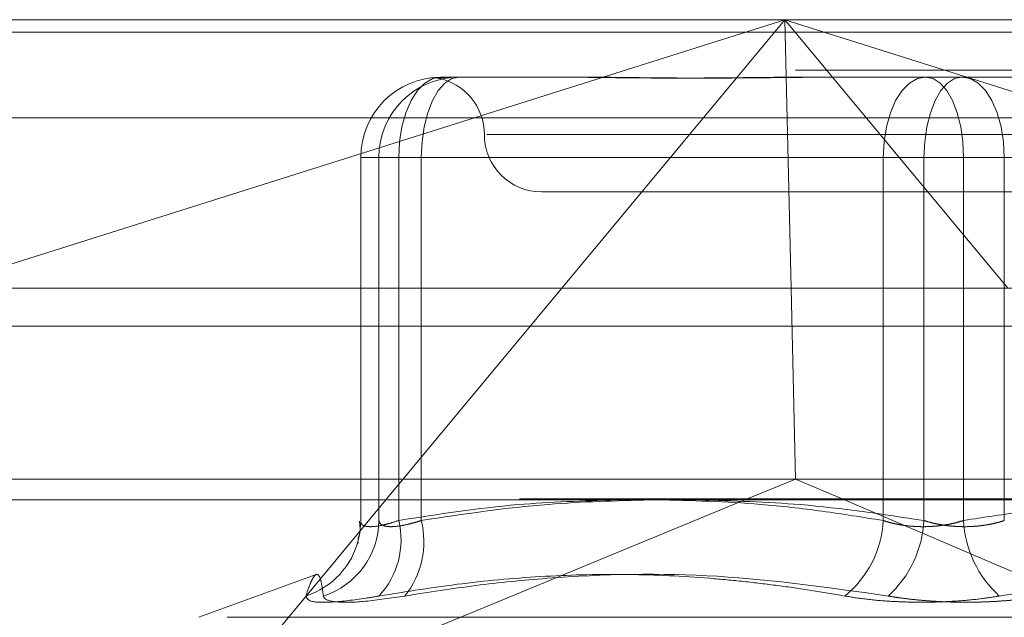
# Model space of a CAD drawing. Units: inches. Extents: x 0 to 23.4, y 0 to 16.5.
# Drawn here: x 4.4 to 4.4, y 13.2 to 13.2 of the extents above; entities that cross this region are included whole.
import ezdxf

# ---------------------------------------------------------------- set-up
doc = ezdxf.new("R2010")
doc.units = ezdxf.units.IN
doc.header["$MEASUREMENT"] = 0
doc.linetypes.add('HIDDEN', pattern=[0.07500000000000001, 0.05, -0.025])

msp = doc.modelspace()

# ---------------------------------------------------------------- linework, layer by layer
at = {"color": 7, "linetype": 'HIDDEN', "lineweight": 0}
for p, q in [((4.3355727271, 13.2207037779), (4.4080445633, 13.2207037779)), ((4.4080445633, 13.2207037779), (4.3497838422, 13.2022998795)), ((4.3927608688, 13.2022998795), (4.4080445633, 13.2207037779)), ((4.4663052844, 13.2022998795), (4.4080445633, 13.2207037779)), ((4.4080445633, 13.2207037779), (4.4890382259, 13.2207037779)), ((4.4080445633, 13.2207037779), (4.4233282577, 13.2022998795)), ((4.4080445633, 13.2207037779), (4.4084731409, 13.2022998795)), ((7.5087710246, 13.2198398795), (3.9538910246, 13.2198398795)), ((7.5087710246, 13.2172398795), (3.9538910246, 13.2172398795)), ((4.3844791268, 13.21676677), (4.3922128452, 13.21676677)), ((4.3922128452, 13.21676677), (4.3937470669, 13.21676677)), ((4.4099642731, 13.21676677), (4.4176979915, 13.21676677)), ((4.4176979915, 13.21676677), (4.4257214411, 13.21676677)), ((4.3369491505, 13.2139646598), (4.4904146493, 13.2139646598)), ((4.3876253265, 13.2128297622), (4.4504094816, 13.2128297622)), ((4.3789701089, 13.211254959), (4.3789673158, 13.211254959)), ((4.3789673158, 13.211254959), (4.3789673158, 13.1863165938)), ((4.3789673158, 13.211254959), (4.3815726742, 13.211254959)), ((4.3789701089, 13.1863640526), (4.3789701089, 13.211254959)), ((4.3789701089, 13.211254959), (4.3802145994, 13.211254959)), ((4.383121052, 13.211254959), (4.3802145994, 13.211254959)), ((4.3802145994, 13.211254959), (4.3802145994, 13.1863640526)), ((4.414791539, 13.211254959), (4.3815726742, 13.211254959)), ((4.3815726742, 13.211254959), (4.3815726742, 13.1863640526)), ((4.383121052, 13.211254959), (4.4175844072, 13.211254959)), ((4.383121052, 13.1863640526), (4.383121052, 13.211254959)), ((4.414791539, 13.211254959), (4.4203005569, 13.211254959)), ((4.414791539, 13.1863640526), (4.414791539, 13.211254959)), ((4.4230934251, 13.211254959), (4.4175844072, 13.211254959)), ((4.4175844072, 13.211254959), (4.4175844072, 13.1863640526)), ((4.4203005569, 13.211254959), (4.4203005569, 13.1863640526)), ((4.4547639121, 13.211254959), (4.4203005569, 13.211254959)), ((4.4230934251, 13.211254959), (4.4563122899, 13.211254959)), ((4.4230934251, 13.1863640526), (4.4230934251, 13.211254959)), ((4.3913834269, 13.2088927543), (4.4465015372, 13.2088927543)), ((3.9538910246, 13.1996998795), (7.5087710246, 13.1996998795)), ((4.3318805046, 13.1996998795), (4.4889016156, 13.1996998795)), ((4.4087780225, 13.1892077149), (4.3372963207, 13.1892077149)), ((4.4886651227, 13.1892077149), (4.4087780225, 13.1892077149)), ((4.4898537067, 13.1878598913), (4.3363882079, 13.1878598913)), ((4.3678892845, 13.1723506997), (4.380695501, 13.187771337)), ((4.3678892845, 13.1723506997), (4.4052939133, 13.187771337)), ((4.4481998421, 13.1723506997), (4.4121371363, 13.187771337)), ((4.378766044, 13.1847628156), (4.3787841776, 13.1848556756)), ((4.3759211406, 13.1826578814), (4.3678652533, 13.1797257782)), ((4.4698175821, 13.1797257782), (4.368067382, 13.1797257782))]:
    msp.add_line(p, q, dxfattribs=at)
at = {"color": 7, "linetype": 'Continuous', "lineweight": 15}
for p, q in [((3.9538910246, 13.2198398795), (7.5087710246, 13.2198398795)), ((7.5087710246, 13.2022998795), (3.9538910246, 13.2022998795)), ((4.380695501, 13.187771337), (4.3927608688, 13.2022998795)), ((4.4084731409, 13.2022998795), (4.4087780225, 13.1892077149)), ((4.4052939133, 13.187771337), (4.4087780225, 13.1892077149)), ((4.4121371363, 13.187771337), (4.4087780225, 13.1892077149)), ((3.7567109092, 13.187771337), (7.6961740549, 13.187771337))]:
    msp.add_line(p, q, dxfattribs=at)
at = {"color": 7, "linetype": 'HIDDEN', "lineweight": 0, "flags": 128}
for points in [[(4.3844791268, 13.21676677), (4.383912106, 13.2166608621), (4.3833668756, 13.2163472084), (4.3828643883, 13.2158378624), (4.3824239545, 13.215152398), (4.3820624998, 13.2143171571), (4.3817939148, 13.2133642378), (4.3816285209, 13.21233026), (4.3815726742, 13.211254959)], [(4.3857236173, 13.21676677), (4.385215882, 13.2166608621), (4.3847276587, 13.2163472084), (4.3842777095, 13.2158378624), (4.3838833257, 13.215152398), (4.3835596633, 13.2143171571), (4.3833191605, 13.2133642378), (4.3831710596, 13.21233026), (4.383121052, 13.211254959)], [(4.414791539, 13.211254959), (4.4148473856, 13.21233026), (4.4150127795, 13.2133642378), (4.4152813646, 13.2143171571), (4.4156428192, 13.215152398), (4.416083253, 13.2158378624), (4.4165857403, 13.2163472084), (4.4171309708, 13.2166608621), (4.4176979915, 13.21676677)], [(4.4201869726, 13.21676677), (4.4196792373, 13.2166608621), (4.4191910139, 13.2163472084), (4.4187410647, 13.2158378624), (4.418346681, 13.215152398), (4.4180230186, 13.2143171571), (4.4177825157, 13.2133642378), (4.4176344148, 13.21233026), (4.4175844072, 13.211254959)], [(4.4203005569, 13.211254959), (4.4202505493, 13.21233026), (4.4201024484, 13.2133642378), (4.4198619455, 13.2143171571), (4.4195382831, 13.215152398), (4.4191438994, 13.2158378624), (4.4186939502, 13.2163472084), (4.4182057269, 13.2166608621), (4.4176979915, 13.21676677)], [(4.4201869726, 13.21676677), (4.4207539933, 13.2166608621), (4.4212992238, 13.2163472084), (4.4218017111, 13.2158378624), (4.4222421449, 13.215152398), (4.4226035996, 13.2143171571), (4.4228721846, 13.2133642378), (4.4230375785, 13.21233026), (4.4230934251, 13.211254959)], [(4.3789701089, 13.1863640526), (4.3789067314, 13.185514006), (4.3788237, 13.185090366)]]:
    msp.add_lwpolyline(points, dxfattribs=at)
at = {"color": 7, "linetype": 'HIDDEN', "lineweight": 0}
for centre, radius, start, end in [((4.3844805237, 13.2112563552), 0.0055104149953136, 90.0145247202, 180.0145173596), ((4.3857250142, 13.2112563552), 0.00551041499531, 90.0145247202, 180.0145173597), ((4.3835094112, 13.2128297622), 0.0039370078740157, 0, 79.4074057512), ((4.3913834269, 13.2128297622), 0.0039370078740166, 180, 270), ((4.3747237236, 13.1864106827), 0.0054910738458014, 287.8740733084, 359.5134387524), ((4.376108839, 13.1850268927), 0.005625077054753, 316.9170075349, 13.7516611009), ((4.377301024, 13.1849144272), 0.0059978445480384, 321.5483602265, 13.9863692676), ((4.4076849726, 13.1867192357), 0.0071154368111614, 308.9377952848, 357.1387625284), ((4.4100601059, 13.1867541344), 0.0075344060878356, 312.3360434766, 357.0322753819), ((4.4278248583, 13.1867541344), 0.0075344060879192, 182.9677246184, 227.6639565232), ((4.3735305307, 13.1863620806), 0.0054437945494915, 287.9972773028, 346.4904089068)]:
    msp.add_arc(centre, radius, start, end, dxfattribs=at)
for points, knots in [([(4.384768857942801, 13.2167667700382), (4.38476485360596, 13.21676676555908), (4.38467579047217, 13.21676666593585), (4.384522978426278, 13.21675995932552), (4.384357565627428, 13.2167415665154), (4.384252025827177, 13.21672180234429), (4.384202909956356, 13.21670495974496), (4.384229545030891, 13.21669813644971), (4.384330013442529, 13.21670347869695), (4.384487225740742, 13.21671682490281), (4.384640523249219, 13.21673176648613), (4.384760868627088, 13.21673959492487), (4.384787819153557, 13.21674134805033)], [0, 0, 0, 0, 0.0054589430142033, 0.1214160025353568, 0.2374814428293372, 0.3538684930764415, 0.4703653703721157, 0.6179829463521336, 0.7339402337413004, 0.8500095443519924, 0.9664106605771422, 1, 1, 1, 1]), ([(4.409964273104402, 13.2167667700382), (4.409935741410979, 13.21676676555906), (4.409301148935523, 13.2167666659355), (4.408068145734934, 13.21675995936918), (4.40628367395979, 13.21674156636128), (4.404522886308357, 13.21672180291898), (4.402633723745645, 13.21670495735646), (4.400783704638098, 13.21669814697549), (4.398975534252878, 13.21670344884784), (4.397349633112644, 13.21671693739453), (4.395756261530227, 13.21673600167608), (4.394058826558066, 13.2167572005582), (4.392888864987622, 13.21676663928256), (4.39223612762696, 13.21676676553493), (4.3922128452458, 13.2167667700382)], [0, 0, 0, 0, 0.0044167420362807, 0.0982357135526417, 0.1921423741895895, 0.2863092442112333, 0.3805649735120968, 0.4999999541272411, 0.5938191100079743, 0.6877289020558193, 0.7819071526310758, 0.876173638794313, 0.9955832579640965, 1, 1, 1, 1]), ([(4.393747066898277, 13.21676677003821), (4.39377159425524, 13.21676676555907), (4.394317123605354, 13.21676666593551), (4.395397313670819, 13.21675995936918), (4.397016377541613, 13.21674156636129), (4.398671607356186, 13.21672180291898), (4.400511727381962, 13.21670495735646), (4.402388061958467, 13.21669814697549), (4.404297699961547, 13.21670344884784), (4.406077290719963, 13.21671693739454), (4.407884953215548, 13.21673600167608), (4.409881460373884, 13.2167572005582), (4.411314873710542, 13.21676663928256), (4.412134295203482, 13.21676676553493), (4.412163523013439, 13.21676677003821)], [0, 0, 0, 0, 0.0044167420364163, 0.0982357135524392, 0.1921423741894421, 0.2863092442111108, 0.3805649735119384, 0.4999999541273568, 0.5938191100077703, 0.6877289020557663, 0.7819071526309985, 0.8761736387941925, 0.995583257964052, 1, 1, 1, 1]), ([(4.381572674248199, 13.18636405255812), (4.384293657655124, 13.18679036744822), (4.389235767398966, 13.18756468123746), (4.394219024369717, 13.18770725859836), (4.396458643454491, 13.18777133696727)], [0, 0, 0, 0, 0.55057122321404, 1, 1, 1, 1]), ([(4.398804014692825, 13.18777133696727), (4.396477302325459, 13.18771444832632), (4.391227157094557, 13.18758608109402), (4.386020351877756, 13.18680113388784), (4.383121051988825, 13.18636405255813)], [0, 0, 0, 0, 0.443171048616037, 1, 1, 1, 1]), ([(4.399259848713617, 13.18779092728567), (4.401642338014403, 13.18772877625877), (4.40543071868405, 13.187629950317), (4.410605695505724, 13.18703194976071), (4.413395047993423, 13.18658687800004), (4.414791538976726, 13.18636405255813)], [0, 0, 0, 0, 0.4583529969573952, 0.7288241055162196, 1, 1, 1, 1]), ([(4.417584407237867, 13.18636405255813), (4.414763192447678, 13.18679010830198), (4.409643216856995, 13.18756331954996), (4.404480644203153, 13.18770688093871), (4.402162758221833, 13.18777133696727)], [0, 0, 0, 0, 0.5510211406718971, 1, 1, 1, 1]), ([(4.420300556881871, 13.18636405255813), (4.421702976709897, 13.18657909513474), (4.42586304852587, 13.18721698725825), (4.431754734607786, 13.18780563495719), (4.436244207473661, 13.18778078011094), (4.437949900474211, 13.18777133696727)], [0, 0, 0, 0, 0.2397399009761667, 0.7111530978703985, 1, 1, 1, 1]), ([(4.378877613649745, 13.1863157227959), (4.378915328228545, 13.1860273303422), (4.378970841335489, 13.18560283770211), (4.378830197870655, 13.18522496507632), (4.378785104976293, 13.1851038121282)], [0, 0, 0, 0, 0.6793815168317331, 1, 1, 1, 1]), ([(4.378970108905679, 13.18636405255812), (4.378968714318595, 13.18632525240127), (4.378965915407798, 13.18624738119536), (4.379012551431551, 13.1861239054063), (4.37914114079108, 13.18600856190746), (4.379412897224094, 13.18593778021322), (4.379805932647105, 13.18593587860897), (4.380307194514256, 13.18600754108698), (4.38089912785177, 13.18614572257368), (4.381346089365397, 13.18629060509526), (4.381572674248199, 13.18636405255812)], [0, 0, 0, 0, 0.0740116536067206, 0.1485400365949751, 0.2854592925026231, 0.4261722876892836, 0.5675880565958791, 0.7134191418805423, 0.8547192808093148, 1, 1, 1, 1]), ([(4.383121051988825, 13.18636405255813), (4.382999950424829, 13.18632525240128), (4.38275690179842, 13.18624738119536), (4.382311338735904, 13.18612390540631), (4.381797662981089, 13.18600856190746), (4.381265632621914, 13.18593778021324), (4.380820619957029, 13.18593587860896), (4.38049199304172, 13.18600754108699), (4.380275158589347, 13.18614572257368), (4.380234971877083, 13.18629060509526), (4.380214599426187, 13.18636405255813)], [0, 0, 0, 0, 0.0740116536081005, 0.1485400365951447, 0.2854592925036736, 0.4261722876899038, 0.567588056596706, 0.7134191418827686, 0.8547192808112881, 1, 1, 1, 1]), ([(4.414791538976726, 13.18636405255813), (4.414911232784971, 13.18632524808898), (4.415151456071312, 13.18624736822836), (4.415525522519681, 13.18615363987652), (4.415903845457305, 13.18607691439377), (4.416286500423941, 13.18601746274625), (4.416683105439067, 13.18597360820444), (4.417090199779265, 13.18594654267143), (4.417503155166279, 13.18593688055669), (4.417921208827572, 13.18594495969266), (4.418342632602419, 13.18597139494835), (4.418757600865296, 13.18601599911076), (4.419161041159428, 13.18607751270017), (4.419551851515545, 13.18615550351498), (4.419934953476561, 13.18624950626153), (4.420178414283084, 13.18632578436329), (4.420300556881871, 13.18636405255813)], [0, 0, 0, 0, 0.0739556989647438, 0.1484277366499577, 0.2166699674611782, 0.285354605620715, 0.355467518264742, 0.4260885120427007, 0.4965450403643943, 0.5675291358533515, 0.6401755400267282, 0.7133918400613534, 0.7838036490670227, 0.8547072621173726, 0.927107640678305, 1, 1, 1, 1]), ([(4.423093425143014, 13.18636405255813), (4.422973731334764, 13.18632524808898), (4.422733508048417, 13.18624736822836), (4.422359441600062, 13.18615363987651), (4.421981118662429, 13.18607691439376), (4.421598463695795, 13.18601746274625), (4.421201858680671, 13.18597360820443), (4.420794764340477, 13.18594654267142), (4.42038180895346, 13.18593688055669), (4.419963755292163, 13.18594495969266), (4.419542331517315, 13.18597139494834), (4.419127363254431, 13.18601599911076), (4.418723922960307, 13.18607751270017), (4.418333112604187, 13.18615550351498), (4.417950010643175, 13.18624950626153), (4.417706549836653, 13.18632578436329), (4.417584407237867, 13.18636405255813)], [0, 0, 0, 0, 0.0739556989650125, 0.1484277366502549, 0.2166699674615661, 0.285354605621002, 0.3554675182638637, 0.4260885120420504, 0.4965450403640792, 0.567529135853187, 0.6401755400286279, 0.7133918400617882, 0.7838036490676469, 0.8547072621180823, 0.9271076406790731, 1, 1, 1, 1]), ([(4.37521250972277, 13.18118464441206), (4.37529583589134, 13.18143925779066), (4.37546262095564, 13.18194889011205), (4.375707282836079, 13.18247104232864), (4.375936083886172, 13.1827273809715), (4.376133118736924, 13.18259659740481), (4.376289153343364, 13.18210138763102), (4.376369065779478, 13.18149050487026), (4.376409076819069, 13.18118464441207)], [0, 0, 0, 0, 0.1460701271535875, 0.2923729239914164, 0.4678607677315488, 0.6439417425229155, 0.8217266081560431, 1, 1, 1, 1]), ([(4.41215685591314, 13.18118464441207), (4.411391263920352, 13.18131651084176), (4.409859811184737, 13.18158028999096), (4.407551723500052, 13.18191160179738), (4.405234721088925, 13.1821905843552), (4.401824425377544, 13.18251076116589), (4.39729838219387, 13.18272664403704), (4.391630535454984, 13.18259679630988), (4.385924433904189, 13.18210133754535), (4.382121349826656, 13.18149048815977), (4.38021719879594, 13.18118464441206)], [0, 0, 0, 0, 0.0730244203119005, 0.14607447479446, 0.2192120308017397, 0.2923837479632784, 0.4678689074146337, 0.6439471888445729, 0.8217293350530265, 0.9999999999999999, 0.9999999999999999, 0.9999999999999999, 0.9999999999999999]), ([(4.381998135869505, 13.18118464441207), (4.38361447387563, 13.18143937664258), (4.386849724492704, 13.18194924685713), (4.393999473888186, 13.18266512354501), (4.403505925787056, 13.18284897208906), (4.411241726939689, 13.18174178021487), (4.415134360083001, 13.18118464441207)], [0, 0, 0, 0, 0.1461091005489721, 0.292450932861724, 0.6439633213265779, 1, 1, 1, 1]), ([(4.455886828250232, 13.18118464441206), (4.45507903037075, 13.18131634989341), (4.452654783418359, 13.18171160546403), (4.44941070453386, 13.18211703863197), (4.445998510129173, 13.18242384321839), (4.442253122035801, 13.18265256746717), (4.437362743111561, 13.18271307986573), (4.432484350577867, 13.18244166097653), (4.427607878074934, 13.18195171319387), (4.42469399352618, 13.18149154770731), (4.422750604036737, 13.18118464441207)], [0, 0, 0, 0, 0.0730507502165841, 0.2192294175070966, 0.2923734481037755, 0.380261393117536, 0.5563156917699473, 0.7327981280499587, 0.8217920783000324, 0.9999999999999999, 0.9999999999999999, 0.9999999999999999, 0.9999999999999999]), ([(4.37521250972277, 13.18118464441206), (4.375264966103125, 13.18104373725257), (4.375369918649247, 13.1807618160629), (4.376901669773029, 13.18073180431892), (4.378709922392642, 13.18093010220541), (4.379925951037063, 13.18113545977209), (4.38021719879594, 13.18118464441206)], [0, 0, 0, 0, 0.303179949355776, 0.6065898448023253, 0.9057753889708102, 1, 1, 1, 1]), ([(4.381998135869505, 13.18118464441207), (4.381049652810926, 13.18104373725258), (4.379151967319115, 13.18076181606291), (4.377239118497112, 13.18073180431892), (4.376494489580898, 13.18093010220541), (4.376425580942272, 13.1811354597721), (4.376409076819069, 13.18118464441207)], [0, 0, 0, 0, 0.3031799493564292, 0.6065898448029824, 0.9057753889711476, 1, 1, 1, 1]), ([(4.41215685591314, 13.18118464441207), (4.412634930032374, 13.18110848058979), (4.413604660495952, 13.18095398910886), (4.41521031039753, 13.18081603782991), (4.416892914436247, 13.18075049614551), (4.418580689418, 13.18076619900917), (4.420247326686115, 13.18086136599684), (4.421638496754771, 13.18100655759877), (4.422443012869303, 13.18113538843497), (4.422750604036737, 13.18118464441207)], [0, 0, 0, 0, 0.1495103293180353, 0.3032682906823878, 0.4528101939434302, 0.6068134906946486, 0.7543444163141542, 0.9060783414925946, 1, 1, 1, 1]), ([(4.425728108206598, 13.18118464441206), (4.425493498284824, 13.18114505115047), (4.425022706442186, 13.18106559933343), (4.42426718588394, 13.18096771156998), (4.423476142913056, 13.18088619461562), (4.422661847010909, 13.18082468586307), (4.42183542207631, 13.18078299644403), (4.420998660374285, 13.18076083983908), (4.420145453176543, 13.18075850285175), (4.419298119001203, 13.18077646500211), (4.418467272262586, 13.18081371367529), (4.417654561185219, 13.18086941602434), (4.416849930290375, 13.18094457068687), (4.41616316998088, 13.1810273540312), (4.415591915927393, 13.18110866726115), (4.415287012091206, 13.18115929654512), (4.415134360083001, 13.18118464441207)], [0, 0, 0, 0, 0.0745056836107546, 0.1495105910653888, 0.226114214431398, 0.3032811726430234, 0.3777910080257106, 0.4528306566772148, 0.529549474747271, 0.6068507660232111, 0.6803644045382589, 0.7543848792995416, 0.8299865293352959, 0.9061260432640554, 0.9530014177809258, 1, 1, 1, 1])]:
    msp.add_open_spline(points, degree=3, knots=knots, dxfattribs=at)

doc.saveas('drawing.dxf')
